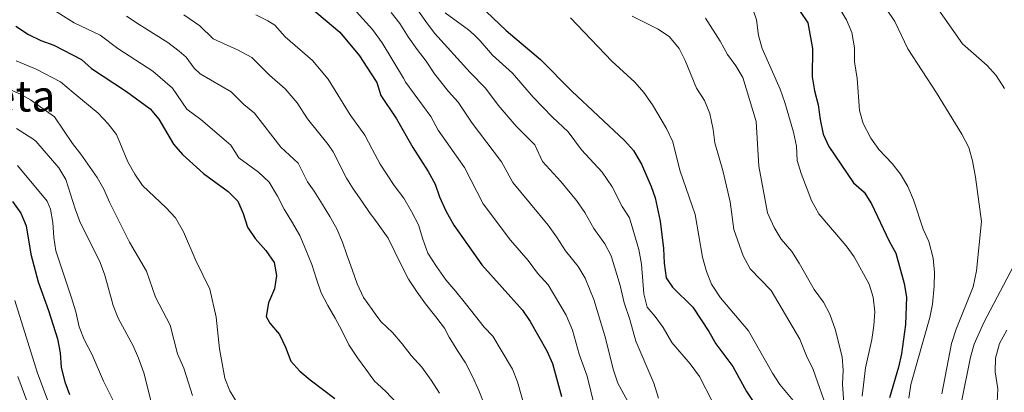
# Model space of a CAD drawing. Units: metres. Extents: x 648134 to 655049, y 4739279 to 4744055.
# Drawn here: x 651447 to 651809, y 4742227 to 4742364 of the extents above; entities that cross this region are included whole.
import ezdxf
from ezdxf.enums import TextEntityAlignment as Align

# ---------------------------------------------------------------- set-up
doc = ezdxf.new("R2010")
doc.units = ezdxf.units.M
doc.header["$MEASUREMENT"] = 0
for name, color, linetype, lineweight in [('Nivel 4', 7, 'Continuous', 0), ('Nivel 45', 7, 'Continuous', 0), ('Nivel 5', 7, 'Continuous', 0)]:
    doc.layers.add(name, color=color, linetype=linetype, lineweight=lineweight)
doc.styles.add('Style-Times New Roman', font='txt')

msp = doc.modelspace()

# ---------------------------------------------------------------- linework, layer by layer
at = {"layer": 'Nivel 4', "color": 30, "linetype": 'Continuous', "lineweight": 30, "flags": 128}
for points, elevation in [([(651532.59, 4742406), (651518.84, 4742400.29), (651504.86, 4742396.38), (651504.74, 4742395.02), (651504.66, 4742394.16), (651518.36, 4742386.77), (651522.89, 4742384.71), (651540.21, 4742378.8), (651544.73, 4742376.64), (651548.98, 4742374), (651551.44, 4742372.1), (651553.72, 4742368.7), (651564.5, 4742359.53), (651571.67, 4742350.88), (651575.81, 4742344.54)], 900), ([(651618.37, 4742367.16), (651625.74, 4742360.24), (651638.42, 4742349.46), (651649.96, 4742337.87), (651669.33, 4742319.7), (651672.66, 4742315.97), (651675.58, 4742310.97), (651679.22, 4742302.76), (651680.62, 4742298.58), (651682.54, 4742289.97), (651683.69, 4742279.87), (651683.94, 4742274.46), (651684.76, 4742269.13), (651687.02, 4742265.67), (651694.56, 4742258.34), (651700.47, 4742249.34), (651703, 4742244.85), (651709.31, 4742236.51), (651714.28, 4742227.21), (651726.4, 4742209.22)], 875), ([(651734.15, 4742367.14), (651736.92, 4742362.97), (651738.69, 4742353.56), (651738.54, 4742343.08), (651739.35, 4742338), (651740.78, 4742332.84), (651741.42, 4742327.47), (651742.52, 4742321.98), (651744.64, 4742317.45), (651753.68, 4742304.04), (651757.62, 4742300.6), (651760.34, 4742296.36), (651766.88, 4742282.58), (651769.3, 4742278.19), (651772.35, 4742266.96), (651773.22, 4742262.03), (651772.92, 4742251.87), (651771.39, 4742241.14), (651770.36, 4742236.25), (651767.04, 4742224.98)], 850), ([(651445.16, 4742361.77), (651449.79, 4742358.68), (651454.31, 4742356.53), (651459.06, 4742354.8), (651469.24, 4742349.47), (651473.04, 4742346.22), (651485.85, 4742337.76), (651494.58, 4742331.37), (651497.8, 4742327.55), (651503.21, 4742318.3), (651506.54, 4742314.57), (651514.24, 4742307.56), (651523.31, 4742300.88), (651526.88, 4742297.37), (651528.89, 4742292.76), (651530.51, 4742287.78), (651533.23, 4742283.59), (651537.24, 4742279.15), (651540.25, 4742274.77), (651541.16, 4742270.02), (651540.41, 4742265.08), (651538.14, 4742259.85), (651537.35, 4742254.9), (651538.74, 4742252.46), (651542.19, 4742248.21), (651544.49, 4742243.61), (651546.48, 4742238.47), (651549.72, 4742234.74), (651553.51, 4742231.49), (651562.61, 4742224.67)], 925), ([(651575.81, 4742344.54), (651578.09, 4742341.04), (651579.58, 4742336.26), (651585.4, 4742327.63), (651591.36, 4742317.04), (651597.04, 4742308.27), (651599.59, 4742303.63), (651601.19, 4742298.89), (651603.51, 4742293.78), (651606.47, 4742288.52), (651616.85, 4742273.87), (651631.79, 4742257.21), (651634.58, 4742253.06), (651640.79, 4742242.17), (651642.87, 4742237.62), (651646.12, 4742225.42)], 900), ([(651443.85, 4742297.16), (651446.89, 4742292.86), (651448.9, 4742288.28), (651450.64, 4742277.84), (651453.28, 4742267.6), (651457.1, 4742257.13), (651460.42, 4742246.67), (651461.42, 4742241.47), (651461.85, 4742236.09), (651463.14, 4742230.86), (651464.85, 4742226.15)], 950)]:
    msp.add_lwpolyline(points, dxfattribs=dict(at, elevation=elevation))
at = {"layer": 'Nivel 5', "color": 30, "linetype": 'Continuous', "lineweight": 0, "flags": 128}
for points, elevation in [([(651574, 4742426.66), (651573.72, 4742426.37), (651570.06, 4742422.48), (651566.27, 4742418.58), (651562.56, 4742414.65), (651558.19, 4742410.74), (651553.98, 4742407.7), (651549.71, 4742404.91), (651545.32, 4742402.36), (651540.27, 4742400.09), (651534.84, 4742397.93), (651528.3, 4742395.88), (651526.45, 4742394.03), (651530.27, 4742391.68), (651535.62, 4742388.98), (651540.68, 4742386.66), (651546.07, 4742384.5), (651551.34, 4742381.96), (651556.48, 4742379.23), (651561.14, 4742376.44), (651568.38, 4742369.5), (651573, 4742364.45), (651575.43, 4742361.72)], 895), ([(651743.84, 4742376.3), (651751.16, 4742364.08), (651753.14, 4742359.49), (651754.08, 4742353.74), (651754.12, 4742348.68), (651755.06, 4742342.52), (651755.96, 4742330.78), (651757.34, 4742325.98), (651760.12, 4742320.48), (651763.04, 4742316.42), (651767.97, 4742311.22), (651771.07, 4742307.3), (651773.76, 4742302.76), (651775.89, 4742297.83), (651779.39, 4742287.06), (651781.51, 4742282.48), (651783.15, 4742276.34), (651783.63, 4742271.01), (651783.51, 4742266.01), (651782.8, 4742259.41), (651781.84, 4742254.5), (651774.82, 4742229.8), (651774.14, 4742224.85)], 845), ([(651759.46, 4742377.56), (651768.98, 4742363.52), (651773.71, 4742353.39), (651784.37, 4742337.27), (651793.69, 4742321.95), (651796.22, 4742317.05), (651797.64, 4742312.25), (651798.75, 4742306.23), (651800.93, 4742289.79), (651799.06, 4742271.65), (651797.82, 4742265.8), (651791.51, 4742250.25), (651789.84, 4742244.9), (651786.34, 4742226.37)], 840), ([(651716.26, 4742369.1), (651717.96, 4742364.07), (651718.76, 4742358.33), (651720.07, 4742353.5), (651726.73, 4742338.61), (651728.43, 4742333.7), (651731.69, 4742322.76), (651732.75, 4742317.6), (651733.03, 4742312.26), (651734.48, 4742307.48), (651738.28, 4742297.54), (651740.97, 4742292.73), (651751.07, 4742280.95), (651754.01, 4742276.9), (651759.52, 4742266.72), (651760.94, 4742261.93), (651761.55, 4742256.6), (651761.28, 4742251.61), (651760.51, 4742246.35), (651758.15, 4742235.97), (651756.88, 4742225.56)], 855), ([(651783.45, 4742370.14), (651793.92, 4742355.24), (651802.98, 4742347.31), (651806.31, 4742343.58), (651809.43, 4742338.79)], 835), ([(651458.37, 4742368.16), (651466.65, 4742362.98), (651476.16, 4742358.51), (651482.7, 4742353.6), (651495.58, 4742345.2), (651502.82, 4742338.98), (651508.09, 4742331.26), (651513.28, 4742327.42), (651523.44, 4742318.74), (651524.29, 4742317.95), (651527.31, 4742313.3), (651534.56, 4742307.96), (651538.5, 4742304.37), (651541.55, 4742299.17), (651543.99, 4742294.36), (651547.04, 4742289.4), (651549.76, 4742284.65), (651551.96, 4742279.38), (651554.16, 4742273.96), (651555.86, 4742268.57), (651557.56, 4742263.54), (651560.03, 4742258.9), (651562.79, 4742254.27), (651565.26, 4742249.67), (651567.74, 4742244.46), (651570.96, 4742239.67), (651574.12, 4742235.53), (651577.2, 4742231.07), (651578.33, 4742230.03)], 920), ([(651485.83, 4742365.46), (651490.57, 4742362.4), (651501.09, 4742355.71), (651505.27, 4742352.59), (651507.84, 4742350.41), (651510.86, 4742346.36), (651512.98, 4742344.22), (651524.5, 4742337.58), (651529.15, 4742332.9), (651533.02, 4742329.71), (651542.79, 4742317.26), (651549.08, 4742311.27), (651552.6, 4742304.46), (651555.05, 4742300.97), (651558.14, 4742296.14), (651560.77, 4742291.75), (651563.32, 4742287.19), (651565.51, 4742282.3), (651567, 4742277.52), (651569.07, 4742272.22), (651570.9, 4742266.95), (651573.17, 4742261.89), (651576.34, 4742257.43), (651577.77, 4742255.47)], 915), ([(651506.97, 4742365.98), (651512.86, 4742361.84), (651517.86, 4742357.17), (651526.74, 4742353.11), (651532.01, 4742350.23), (651538.61, 4742343.75), (651544.4, 4742338.74), (651548.7, 4742333.55), (651552.55, 4742327.64), (651560.23, 4742318.21), (651561.99, 4742315.52), (651566.99, 4742305.82), (651569.45, 4742301.84), (651572.62, 4742297.34), (651575.71, 4742292.79), (651576.98, 4742291.02)], 910), ([(651533.48, 4742365.95), (651537.98, 4742363.78), (651540.5, 4742362.12), (651544.29, 4742357.87), (651554.45, 4742349.13), (651560.18, 4742342.21), (651568.33, 4742329.18), (651573.7, 4742321.58), (651576.42, 4742316.51)], 905), ([(651583.36, 4742366.82), (651586.64, 4742362.77), (651589.7, 4742357.86), (651593.03, 4742353.15), (651596.24, 4742348.85), (651599.41, 4742344.23), (651604.53, 4742337.73), (651608.08, 4742333.75), (651613.22, 4742326.07), (651624.09, 4742311.88), (651628.24, 4742304.15), (651641.18, 4742288.47), (651644.35, 4742284.24), (651647.66, 4742279.06), (651652.29, 4742273.27), (651654.93, 4742269.02), (651658.03, 4742261.11), (651662.13, 4742247.71), (651665.33, 4742235.11), (651666.89, 4742230.34), (651670.64, 4742223.52)], 890), ([(651593.19, 4742367.68), (651596.15, 4742363.5), (651599.36, 4742359.16), (651612.49, 4742344.66), (651618.2, 4742338.98), (651622.8, 4742332.68), (651629.41, 4742324.98), (651636.37, 4742318.02), (651639.12, 4742311.97), (651645.92, 4742304.64), (651651.67, 4742297.64), (651654.76, 4742293.15), (651658.06, 4742287.23), (651662.14, 4742281.64), (651664.46, 4742277.21), (651667.71, 4742266.33), (651669.28, 4742259.86), (651671.38, 4742253.74), (651673.5, 4742245.8), (651680.2, 4742230.36), (651681.84, 4742224.8)], 885), ([(651603.28, 4742366.67), (651611.91, 4742360.37), (651613.99, 4742358.54), (651616.21, 4742356.4), (651620.72, 4742351.12), (651628.14, 4742344.41), (651635.74, 4742335.6), (651642.8, 4742328.28), (651648.63, 4742322.81), (651653.5, 4742316.24), (651661.19, 4742308.06), (651664.87, 4742302.6), (651668.46, 4742295.41), (651671.26, 4742291.26), (651674.69, 4742279.57), (651675.59, 4742274.12), (651676.52, 4742263.16), (651677.75, 4742258.32), (651680.69, 4742254.92), (651683.63, 4742250.87), (651686.82, 4742245.3), (651693.62, 4742237.38), (651696.98, 4742232.81), (651701.74, 4742223.4)], 880), ([(651672.15, 4742365.49), (651681.78, 4742360.69), (651685.89, 4742357.83), (651689.52, 4742353.56), (651691.74, 4742349.08), (651695.93, 4742338.95), (651698.9, 4742334.38), (651700.86, 4742329.64), (651702, 4742323.74), (651702.6, 4742318.78), (651705.57, 4742308.59), (651708.32, 4742297.08), (651709.69, 4742286.91), (651713.13, 4742277.22), (651715.72, 4742272.38), (651723.43, 4742264.46), (651733.93, 4742246.52), (651736.45, 4742240.35), (651738.94, 4742235.37), (651744.37, 4742219.63)], 865), ([(651649.44, 4742364.82), (651664.74, 4742348.91), (651673.21, 4742341.11), (651676.52, 4742337.36), (651679.74, 4742332.78), (651684.86, 4742324.09), (651687.18, 4742319.15), (651689.76, 4742308.76), (651695.39, 4742292.44), (651698.12, 4742276.74), (651699.62, 4742271.46), (651701.43, 4742266.8), (651704.73, 4742261.79), (651715.02, 4742249.62), (651723.92, 4742234.03), (651726.65, 4742229.84), (651733.41, 4742221.75)], 870), ([(651699.17, 4742364.72), (651704.59, 4742356.3), (651707.28, 4742351.36), (651710.38, 4742347.13), (651712.97, 4742342.84), (651717.88, 4742326.68), (651718.85, 4742310.22), (651722.08, 4742293.01), (651724.45, 4742287.66), (651727.08, 4742283.4), (651730.98, 4742278.81), (651733.73, 4742274.55), (651739.22, 4742264.77), (651742.69, 4742260.09), (651745.03, 4742255.68), (651746.94, 4742250.17), (651749.54, 4742240.05), (651749.93, 4742235.07), (651749.71, 4742230.01), (651750.83, 4742213.9)], 860), ([(651575.43, 4742361.72), (651576.49, 4742360.53), (651580.11, 4742355.62), (651584.02, 4742349.08), (651587.98, 4742342.67), (651588.81, 4742341.06), (651597.97, 4742328.51), (651600.77, 4742323.52), (651610.39, 4742309.79), (651617.35, 4742296.34), (651627.35, 4742283.03), (651633.85, 4742275.44), (651637.26, 4742270.88), (651641.2, 4742266.48), (651647.92, 4742255.37), (651650.23, 4742249.8), (651652.66, 4742241.05), (651655.55, 4742232.95), (651660.88, 4742211.24)], 895), ([(651445.21, 4742349.06), (651452.62, 4742345.95), (651461.5, 4742341.22), (651466.2, 4742337.29), (651475.38, 4742329.69), (651479.07, 4742325.86), (651482.2, 4742321.94), (651486.41, 4742311.86), (651488.96, 4742307.26), (651491.8, 4742303.14), (651500.54, 4742294.9), (651503.88, 4742291.18), (651506.86, 4742286.1), (651511.37, 4742275.44), (651516.64, 4742264.91), (651518.92, 4742254.68), (651520.18, 4742242.94), (651522.11, 4742232.17), (651523.96, 4742227.53), (651526.61, 4742223.06)], 930), ([(651437.9, 4742340.5), (651446.87, 4742336.71), (651450.5, 4742334.6), (651459.35, 4742328.36), (651465.95, 4742318.58), (651469.07, 4742314.67), (651475.1, 4742306.09), (651477.56, 4742301.74), (651479.65, 4742296.95), (651486.97, 4742282.28), (651493.27, 4742271.54), (651496.57, 4742261.94), (651502.02, 4742251.72), (651504.73, 4742241.17), (651507.05, 4742235.83), (651510.2, 4742225.82)], 935), ([(651445.34, 4742324.11), (651449.79, 4742321.28), (651450.95, 4742320.58)], 940), ([(651450.95, 4742320.58), (651452.51, 4742319.44), (651460.95, 4742309.57), (651463.51, 4742305.26), (651466.91, 4742294.55), (651468.71, 4742289.88), (651476.12, 4742274.75), (651477.94, 4742270.09), (651480.98, 4742258.89), (651482.82, 4742254.24), (651488.37, 4742244.11), (651490.33, 4742239.51), (651492.3, 4742234.07), (651494.97, 4742223.43)], 940), ([(651576.42, 4742316.51), (651579.4, 4742310.97), (651584.56, 4742303.09), (651588.1, 4742298.43), (651590.91, 4742293.51), (651593.43, 4742288.63), (651595.01, 4742283.36), (651596.87, 4742278.25), (651600.04, 4742273.34), (651603.51, 4742268.39), (651607.17, 4742264.02), (651610.83, 4742259.65), (651614.41, 4742255.03), (651617.69, 4742250.94), (651620.8, 4742247.59), (651623.91, 4742242.49), (651628.14, 4742235.48), (651629.98, 4742230.82), (651632.41, 4742222.08)], 905), ([(651445.66, 4742310.51), (651456.64, 4742297.32), (651457.84, 4742294.38), (651458.77, 4742289.46), (651459.11, 4742283.96), (651459.81, 4742279), (651465.65, 4742261.72), (651467.23, 4742256.53), (651468.4, 4742251.05), (651470.27, 4742246.41), (651473.24, 4742240.78), (651477.4, 4742231.03), (651482.28, 4742221.22)], 945), ([(651576.98, 4742291.02), (651579.17, 4742288), (651582.25, 4742283.66), (651584.77, 4742278.74), (651587.21, 4742273.6), (651589.81, 4742268.64), (651592.98, 4742263.77), (651596.02, 4742259.59), (651599.81, 4742254.73), (651603.02, 4742250.56), (651604.8, 4742247.22), (651607.9, 4742242.1), (651610.78, 4742237.75), (651613.34, 4742232.75), (651615.74, 4742227.57), (651618.07, 4742221.78)], 910), ([(651812.69, 4742273.41), (651801.71, 4742252.64), (651798.24, 4742244.74), (651796.84, 4742239.94), (651793.62, 4742224.08), (651792.38, 4742213.36), (651791.21, 4742208.49), (651787.5, 4742197.76), (651788.42, 4742181.38), (651791.55, 4742171.07), (651791.71, 4742165.4), (651792.71, 4742160.5), (651795.15, 4742157.27), (651797.92, 4742152.75), (651798.64, 4742148.24), (651801.08, 4742144.08), (651803.16, 4742139.53), (651804.11, 4742133.99), (651805.73, 4742128.98), (651810.01, 4742118.73)], 835), ([(651444.78, 4742260.74), (651453.09, 4742233.97), (651456.99, 4742223.52)], 955), ([(651577.77, 4742255.47), (651579.67, 4742252.85), (651583.86, 4742248.98), (651587.39, 4742244.86), (651590.76, 4742240.52), (651594.7, 4742236.16), (651598.08, 4742231.41), (651601.26, 4742226.62)], 915), ([(651810.24, 4742249.8), (651807.52, 4742244.87), (651806.03, 4742239.51), (651805.98, 4742234.5), (651806.88, 4742228.26), (651806.69, 4742223.27), (651805.71, 4742218.14), (651803.94, 4742213.1), (651800.88, 4742207.23), (651798.89, 4742202.64), (651797.44, 4742197.32), (651797.04, 4742192.33), (651797.32, 4742186.7), (651799.21, 4742169.29), (651800.56, 4742163.88), (651807.05, 4742149.8), (651809.44, 4742139.02)], 830), ([(651449.52, 4742222.89), (651445.84, 4742232.82)], 960), ([(651578.33, 4742230.03), (651581.39, 4742227.2), (651585.41, 4742223.09)], 920)]:
    msp.add_lwpolyline(points, dxfattribs=dict(at, elevation=elevation))

# ---------------------------------------------------------------- texts
at = {"layer": 'Nivel 45', "color": 7, "linetype": 'Continuous', "lineweight": 0, "style": 'Style-Times New Roman'}
msp.add_text('Iztileta', height=11.5, dxfattribs=at).set_placement((651434.59, 4742336.07, 937.24), align=Align.MIDDLE_CENTER)

doc.saveas('drawing.dxf')
